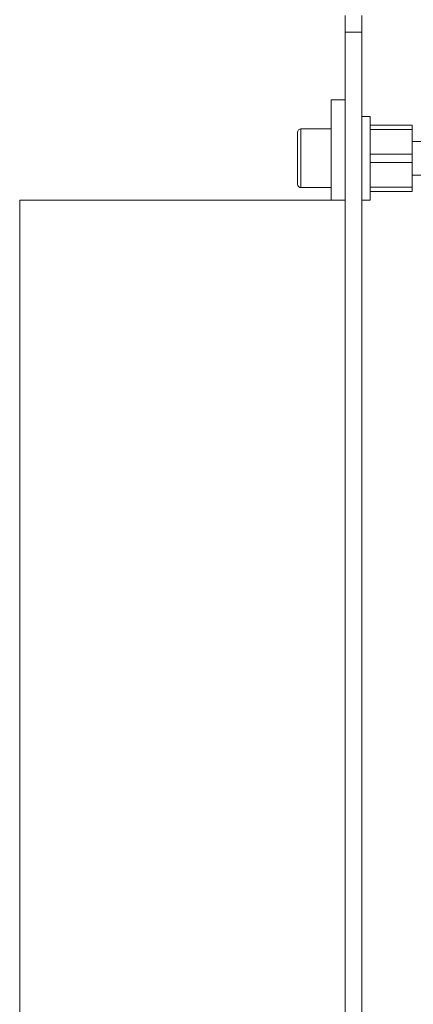
# Model space of a CAD drawing. Units: inches. Extents: x 80.9 to 148.6, y -171.2 to -123.
# Drawn here: x 80.9 to 85.1, y -151.7 to -141.1 of the extents above; entities that cross this region are included whole.
import ezdxf

# ---------------------------------------------------------------- set-up
doc = ezdxf.new("R2010")
doc.units = ezdxf.units.IN
doc.header["$MEASUREMENT"] = 0
doc.layers.add('Layer 1', color=7, linetype='Continuous')

# ---------------------------------------------------------------- blocks, each defined once
blk = doc.blocks.new('block 4')
at = {"layer": 'Layer 1', "color": 7, "lineweight": 15}
blk.add_lwpolyline([(84.637, -142.181), (84.547, -142.181)], dxfattribs=at)
blk = doc.blocks.new('block 5')
at = {"layer": 'Layer 1', "color": 7, "lineweight": 15}
blk.add_lwpolyline([(84.547, -143.075), (84.637, -143.075)], dxfattribs=at)
blk = doc.blocks.new('block 6')
at = {"layer": 'Layer 1', "color": 7, "lineweight": 15}
blk.add_open_spline([(83.863, -142.905), (83.863, -142.925), (83.88, -142.941), (83.899, -142.941)], degree=3, dxfattribs=at)
blk = doc.blocks.new('block 7')
at = {"layer": 'Layer 1', "color": 7, "lineweight": 15}
blk.add_open_spline([(83.899, -142.315), (83.88, -142.315), (83.863, -142.332), (83.863, -142.351)], degree=3, dxfattribs=at)
blk = doc.blocks.new('block 8')
at = {"layer": 'Layer 1', "color": 7, "lineweight": 15}
blk.add_lwpolyline([(83.899, -142.941), (84.221, -142.941)], dxfattribs=at)
blk = doc.blocks.new('block 9')
at = {"layer": 'Layer 1', "color": 7, "lineweight": 15}
blk.add_lwpolyline([(84.221, -142.315), (83.899, -142.315)], dxfattribs=at)
blk = doc.blocks.new('block 10')
at = {"layer": 'Layer 1', "color": 7, "lineweight": 15}
blk.add_lwpolyline([(85.084, -142.807), (85.258, -142.807)], dxfattribs=at)
blk = doc.blocks.new('block 11')
at = {"layer": 'Layer 1', "color": 7, "lineweight": 15}
blk.add_lwpolyline([(85.258, -142.449), (85.084, -142.449)], dxfattribs=at)
blk = doc.blocks.new('block 204')
at = {"layer": 'Layer 1', "color": 7, "lineweight": 15}
blk.add_lwpolyline([(84.637, -142.673), (85.084, -142.673)], dxfattribs=at)
blk = doc.blocks.new('block 205')
at = {"layer": 'Layer 1', "color": 7, "lineweight": 15}
blk.add_lwpolyline([(85.084, -142.583), (84.637, -142.583)], dxfattribs=at)
blk = doc.blocks.new('block 206')
at = {"layer": 'Layer 1', "color": 7, "lineweight": 15}
blk.add_lwpolyline([(85.084, -142.673), (85.084, -142.583)], dxfattribs=at)
blk = doc.blocks.new('block 207')
at = {"layer": 'Layer 1', "color": 7, "lineweight": 15}
blk.add_lwpolyline([(84.637, -142.32), (85.084, -142.32)], dxfattribs=at)
blk = doc.blocks.new('block 208')
at = {"layer": 'Layer 1', "color": 7, "lineweight": 15}
blk.add_lwpolyline([(85.084, -142.32), (85.084, -142.583)], dxfattribs=at)
blk = doc.blocks.new('block 209')
at = {"layer": 'Layer 1', "color": 7, "lineweight": 15}
blk.add_lwpolyline([(85.084, -142.936), (84.637, -142.936)], dxfattribs=at)
blk = doc.blocks.new('block 210')
at = {"layer": 'Layer 1', "color": 7, "lineweight": 15}
blk.add_lwpolyline([(85.084, -142.673), (85.084, -142.936)], dxfattribs=at)
blk = doc.blocks.new('block 211')
at = {"layer": 'Layer 1', "color": 7, "lineweight": 15}
blk.add_lwpolyline([(85.084, -142.275), (84.637, -142.275)], dxfattribs=at)
blk = doc.blocks.new('block 212')
at = {"layer": 'Layer 1', "color": 7, "lineweight": 15}
blk.add_lwpolyline([(85.084, -142.32), (85.084, -142.275)], dxfattribs=at)
blk = doc.blocks.new('block 213')
at = {"layer": 'Layer 1', "color": 7, "lineweight": 15}
blk.add_lwpolyline([(84.637, -142.981), (85.084, -142.981)], dxfattribs=at)
blk = doc.blocks.new('block 214')
at = {"layer": 'Layer 1', "color": 7, "lineweight": 15}
blk.add_lwpolyline([(85.084, -142.981), (85.084, -142.936)], dxfattribs=at)
blk = doc.blocks.new('block 216')
at = {"layer": 'Layer 1', "color": 7, "lineweight": 15}
blk.add_lwpolyline([(84.637, -143.075), (84.637, -142.181)], dxfattribs=at)
blk = doc.blocks.new('block 217')
at = {"layer": 'Layer 1', "color": 7, "lineweight": 15}
blk.add_lwpolyline([(83.863, -142.628), (83.863, -142.351)], dxfattribs=at)
blk = doc.blocks.new('block 218')
at = {"layer": 'Layer 1', "color": 7, "lineweight": 15}
blk.add_lwpolyline([(83.863, -142.905), (83.863, -142.628)], dxfattribs=at)
blk = doc.blocks.new('block 333')
at = {"layer": 'Layer 1', "color": 7, "lineweight": 15}
blk.add_lwpolyline([(84.547, -141.283), (84.369, -141.283)], dxfattribs=at)
blk = doc.blocks.new('block 334')
at = {"layer": 'Layer 1', "color": 7, "lineweight": 15}
blk.add_lwpolyline([(84.547, -141.283), (84.547, -162.382)], dxfattribs=at)
blk = doc.blocks.new('block 336')
at = {"layer": 'Layer 1', "color": 7, "lineweight": 15}
blk.add_lwpolyline([(84.369, -141.283), (84.369, -143.075)], dxfattribs=at)
blk = doc.blocks.new('block 342')
at = {"layer": 'Layer 1', "color": 7, "lineweight": 15}
blk.add_lwpolyline([(84.547, -141.283), (84.547, -141.105)], dxfattribs=at)
blk = doc.blocks.new('block 343')
at = {"layer": 'Layer 1', "color": 7, "lineweight": 15}
blk.add_lwpolyline([(84.369, -141.283), (84.369, -141.105)], dxfattribs=at)
blk = doc.blocks.new('block 366')
at = {"layer": 'Layer 1', "color": 7, "lineweight": 15}
blk.add_lwpolyline([(80.901, -160.59), (80.901, -143.075)], dxfattribs=at)
blk = doc.blocks.new('block 367')
at = {"layer": 'Layer 1', "color": 7, "lineweight": 15}
blk.add_lwpolyline([(84.369, -160.59), (84.369, -143.075)], dxfattribs=at)
blk = doc.blocks.new('block 369')
at = {"layer": 'Layer 1', "color": 7, "lineweight": 15}
blk.add_lwpolyline([(84.369, -143.075), (80.901, -143.075)], dxfattribs=at)
blk = doc.blocks.new('block 370')
at = {"layer": 'Layer 1', "color": 7, "lineweight": 15}
blk.add_lwpolyline([(84.221, -143.075), (84.221, -142.003)], dxfattribs=at)
blk = doc.blocks.new('block 371')
at = {"layer": 'Layer 1', "color": 7, "lineweight": 15}
blk.add_lwpolyline([(84.221, -142.003), (84.369, -142.003)], dxfattribs=at)
blk = doc.blocks.new('block 1143')
at = {"layer": 'Layer 1', "color": 7, "lineweight": 15}
blk.add_lwpolyline([(83.899, -142.628), (83.899, -142.941)], dxfattribs=at)
blk = doc.blocks.new('block 1144')
at = {"layer": 'Layer 1', "color": 7, "lineweight": 15}
blk.add_lwpolyline([(83.899, -142.315), (83.899, -142.628)], dxfattribs=at)

msp = doc.modelspace()

# ---------------------------------------------------------------- block references
at = {"layer": 'Layer 1'}
for name in ['block 343', 'block 342', 'block 333', 'block 336', 'block 334', 'block 370', 'block 371', 'block 4', 'block 216', 'block 7', 'block 9', 'block 1144', 'block 211', 'block 207', 'block 212', 'block 208', 'block 217', 'block 11', 'block 218', 'block 1143', 'block 205', 'block 206', 'block 204', 'block 210', 'block 10', 'block 6', 'block 8', 'block 209', 'block 214', 'block 366', 'block 369', 'block 367', 'block 5', 'block 213']:
    msp.add_blockref(name, (0, 0), dxfattribs=at)

doc.saveas('drawing.dxf')
